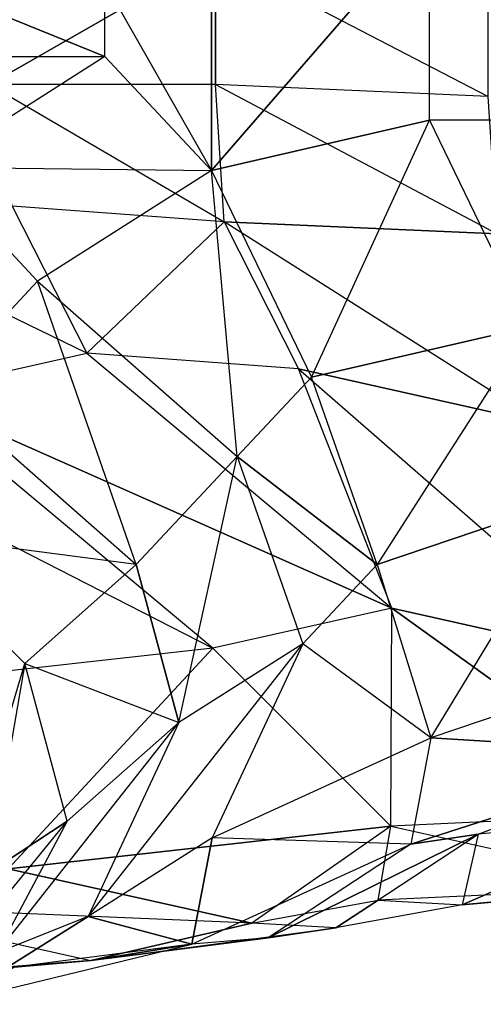
# Model space of a CAD drawing. Units: metres. Extents: x -206 to 148, y -44 to 73.
# Drawn here: x -50 to -30, y -28 to 15 of the extents above; entities that cross this region are included whole.
import ezdxf

# ---------------------------------------------------------------- set-up
doc = ezdxf.new("R2010")
doc.units = ezdxf.units.M

msp = doc.modelspace()

# ---------------------------------------------------------------- linework, layer by layer
for points in [[(-46.606659, 16.201279, -36.017883), (-42.043365, 8.150894, -34.437622), (-42.043365, 21.08725, -34.437622)], [(-42.043365, 21.08725, -34.437622), (-42.043365, 8.150894, -34.437622), (-32.69751, 18.924133, -35.23288)], [(-32.69751, 18.924133, -35.23288), (-42.043365, 8.150894, -34.437622), (-32.69751, 10.314011, -35.23288)], [(-17.312881, 10.314011, -35.422272), (-32.69751, 10.314011, -35.23288), (-32.69751, 18.924133, -35.23288)], [(-32.69751, 18.924133, -35.23288), (-17.312881, 10.314011, -35.422272), (-17.312881, 18.924133, -35.422272)], [(-30.176514, 11.326248, 62.061569), (-30.176514, 17.911896, 62.061554), (-41.86676, 17.396973, 62.363663)], [(-41.86676, 11.841171, 62.363663), (-51.569611, 11.841171, 60.765091), (-41.86676, 17.396973, 62.363663)], [(-41.86676, 17.396973, 62.363663), (-51.569611, 11.841171, 60.765091), (-51.569611, 17.396973, 60.765091)], [(-41.86676, 17.396973, 62.363663), (-30.176514, 11.326248, 62.061569), (-41.86676, 11.841171, 62.363663)], [(-54.387344, 13.036865, -34.539474), (-46.606659, 13.036865, -36.017883), (-54.387344, 16.201279, -34.539474)], [(-54.387344, 16.201279, -34.539474), (-46.606659, 13.036865, -36.017883), (-46.606659, 16.201279, -36.017883)], [(-42.043365, 8.150894, -34.437622), (-46.606659, 13.036865, -36.017883), (-46.606659, 16.201279, -36.017883)], [(-46.606659, 13.036865, -36.017883), (-54.053879, 8.290253, -34.398834), (-54.387344, 13.036865, -34.539474)], [(-54.053879, 8.290253, -34.398834), (-42.043365, 8.150894, -34.437622), (-46.606659, 13.036865, -36.017883)], [(-41.491058, 5.950989, 58.536453), (-41.86676, 11.841171, 62.363663), (-51.569611, 11.841171, 60.765091)], [(-51.569611, 11.841171, 60.765091), (-41.491058, 5.950989, 58.536453), (-50.577072, 6.619705, 57.528259)], [(-29.800812, 5.436066, 58.234375), (-30.176514, 11.326248, 62.061569), (-41.86676, 11.841171, 62.363663)], [(-41.86676, 11.841171, 62.363663), (-29.800812, 5.436066, 58.234375), (-41.491058, 5.950989, 58.536453)], [(-37.748657, -0.713104, -30.392899), (-32.69751, 10.314011, -35.23288), (-42.043365, 8.150894, -34.437622)], [(-32.69751, 10.314011, -35.23288), (-28.402817, 1.450027, -31.188156), (-37.748657, -0.713104, -30.392899)], [(-28.402817, 1.450027, -31.188156), (-17.312881, 10.314011, -35.422272), (-32.69751, 10.314011, -35.23288)], [(-42.043365, 8.150894, -34.437622), (-49.49057, 3.404266, -32.818558), (-54.053879, 8.290253, -34.398834)], [(-54.053879, 8.290253, -34.398834), (-53.81192, -1.232895, -33.362198), (-49.49057, 3.404266, -32.818558)], [(-40.941559, -4.111252, -29.650314), (-42.043365, 8.150894, -34.437622), (-49.49057, 3.404266, -32.818558)], [(-42.043365, 8.150894, -34.437622), (-37.748657, -0.713104, -30.392899), (-40.941559, -4.111252, -29.650314)], [(-61.394119, 7.12468, 54.053619), (-55.066254, -1.407501, 48.474091), (-47.389832, 0.309448, 52.724075)], [(-47.389832, 0.309448, 52.724075), (-61.394119, 7.12468, 54.053619), (-50.577072, 6.619705, 57.528259)], [(-41.491058, 5.950989, 58.536453), (-50.577072, 6.619705, 57.528259), (-47.389832, 0.309448, 52.724075)], [(-47.389832, 0.309448, 52.724075), (-41.491058, 5.950989, 58.536453), (-38.303818, -0.359283, 53.732269)], [(-41.491058, 5.950989, 58.536453), (-38.303818, -0.359283, 53.732269), (-27.847565, -2.697464, 51.430679)], [(-27.847565, -2.697464, 51.430679), (-41.491058, 5.950989, 58.536453), (-29.800812, 5.436066, 58.234375)], [(-45.262894, -8.748413, -30.193954), (-49.49057, 3.404266, -32.818558), (-53.81192, -1.232895, -33.362198)], [(-49.49057, 3.404266, -32.818558), (-40.941559, -4.111252, -29.650314), (-45.262894, -8.748413, -30.193954)], [(-34.933121, -8.748795, -24.7173), (-37.748657, -0.713104, -30.392899), (-28.402817, 1.450027, -31.188156)], [(-28.402817, 1.450027, -31.188156), (-34.933121, -8.748795, -24.7173), (-26.357834, -5.848145, -26.495392)], [(-47.389832, 0.309448, 52.724075), (-34.311279, -10.621979, 44.113647), (-55.066254, -1.407501, 48.474091)], [(-34.311279, -10.621979, 44.113647), (-38.303818, -0.359283, 53.732269), (-47.389832, 0.309448, 52.724075)], [(-41.987701, -12.338913, 39.863678), (-55.066254, -1.407501, 48.474091), (-65.966156, -0.056305, 43.72229)], [(-65.966156, -0.056305, 43.72229), (-41.987701, -12.338913, 39.863678), (-58.397842, -14.161972, 34.700119)], [(-23.855011, -12.960159, 41.812057), (-27.847565, -2.697464, 51.430679), (-38.303818, -0.359283, 53.732269)], [(-38.303818, -0.359283, 53.732269), (-23.855011, -12.960159, 41.812057), (-34.311279, -10.621979, 44.113647)], [(-37.748657, -0.713104, -30.392899), (-40.941559, -4.111252, -29.650314), (-34.933121, -8.748795, -24.7173)], [(-55.676483, -7.393341, -35.363861), (-53.81192, -1.232895, -33.362198), (-45.262894, -8.748413, -30.193954)], [(-55.066254, -1.407501, 48.474091), (-34.311279, -10.621979, 44.113647), (-41.987701, -12.338913, 39.863678)], [(-43.443054, -15.520676, -26.184158), (-40.941559, -4.111252, -29.650314), (-45.262894, -8.748413, -30.193954)], [(-40.941559, -4.111252, -29.650314), (-38.126022, -12.146957, -23.974716), (-43.443054, -15.520676, -26.184158)], [(-34.933121, -8.748795, -24.7173), (-40.941559, -4.111252, -29.650314), (-38.126022, -12.146957, -23.974716)], [(-32.631561, -16.182419, -16.206711), (-26.357834, -5.848145, -26.495392), (-34.933121, -8.748795, -24.7173)], [(-26.357834, -5.848145, -26.495392), (-24.056274, -13.281754, -17.984818), (-32.631561, -16.182419, -16.206711)], [(-45.262894, -8.748413, -30.193954), (-55.676483, -7.393341, -35.363861), (-50.043518, -12.991852, -32.728424)], [(-55.676483, -7.393341, -35.363861), (-51.323135, -17.300385, -34.508316), (-50.043518, -12.991852, -32.728424)], [(-50.043518, -12.991852, -32.728424), (-43.443054, -15.520676, -26.184158), (-45.262894, -8.748413, -30.193954)], [(-38.126022, -12.146957, -23.974716), (-34.933121, -8.748795, -24.7173), (-32.631561, -16.182419, -16.206711)], [(-34.311279, -10.621979, 44.113647), (-41.987701, -12.338913, 39.863678), (-34.350693, -19.973419, 28.105347)], [(-34.350693, -19.973419, 28.105347), (-34.311279, -10.621979, 44.113647), (-22.107834, -19.401642, 30.678314)], [(-22.107834, -19.401642, 30.678314), (-34.311279, -10.621979, 44.113647), (-23.855011, -12.960159, 41.812057)], [(-38.126022, -12.146957, -23.974716), (-42.009155, -20.476685, -16.995834), (-47.326202, -23.850372, -19.205276)], [(-47.326202, -23.850372, -19.205276), (-38.126022, -12.146957, -23.974716), (-43.443054, -15.520676, -26.184158)], [(-32.631561, -16.182419, -16.206711), (-38.126022, -12.146957, -23.974716), (-42.009155, -20.476685, -16.995834)], [(-41.987701, -12.338913, 39.863678), (-58.397842, -14.161972, 34.700119), (-50.760834, -21.796463, 22.941772)], [(-50.760834, -21.796463, 22.941772), (-41.987701, -12.338913, 39.863678), (-34.350693, -19.973419, 28.105347)], [(-51.600113, -21.967117, -32.570969), (-51.323135, -17.300385, -34.508316), (-50.043518, -12.991852, -32.728424)], [(-50.043518, -12.991852, -32.728424), (-51.600113, -21.967117, -32.570969), (-48.223679, -19.764114, -28.718613)], [(-43.443054, -15.520676, -26.184158), (-48.223679, -19.764114, -28.718613), (-50.043518, -12.991852, -32.728424)], [(-32.631561, -16.182419, -16.206711), (-21.46965, -16.86496, -14.784058), (-24.056274, -13.281754, -17.984818)], [(-43.443054, -15.520676, -26.184158), (-47.326202, -23.850372, -19.205276), (-51.24321, -25.409363, -25.46196)], [(-51.24321, -25.409363, -25.46196), (-43.443054, -15.520676, -26.184158), (-48.223679, -19.764114, -28.718613)], [(-42.009155, -20.476685, -16.995834), (-32.631561, -16.182419, -16.206711), (-33.499344, -20.744354, -10.809998)], [(-33.499344, -20.744354, -10.809998), (-21.46965, -16.86496, -14.784058), (-32.631561, -16.182419, -16.206711)], [(-30.602081, -20.320938, -6.80217), (-21.46965, -16.86496, -14.784058), (-33.499344, -20.744354, -10.809998)], [(-21.46965, -16.86496, -14.784058), (-22.664795, -19.578903, -6.727875), (-30.602081, -20.320938, -6.80217)], [(-22.652283, -22.570358, 16.924072), (-22.107834, -19.401642, 30.678314), (-34.350693, -19.973419, 28.105347)], [(-48.223679, -19.764114, -28.718613), (-51.24321, -25.409363, -25.46196), (-54.619659, -27.612366, -29.314316)], [(-54.619659, -27.612366, -29.314316), (-48.223679, -19.764114, -28.718613), (-51.600113, -21.967117, -32.570969)], [(-30.602081, -20.320938, -6.80217), (-31.287903, -23.344925, 4.432129), (-22.664795, -19.578903, -6.727875)], [(-22.664795, -19.578903, -6.727875), (-31.287903, -23.344925, 4.432129), (-23.350601, -22.602905, 4.506454)], [(-34.350693, -19.973419, 28.105347), (-40.315277, -24.128601, 7.295349), (-50.760834, -21.796463, 22.941772)], [(-40.315277, -24.128601, 7.295349), (-34.895142, -23.14212, 14.35112), (-34.350693, -19.973419, 28.105347)], [(-34.350693, -19.973419, 28.105347), (-22.652283, -22.570358, 16.924072), (-34.895142, -23.14212, 14.35112)], [(-47.326202, -23.850372, -19.205276), (-42.876938, -25.03862, -11.599106), (-42.009155, -20.476685, -16.995834)], [(-33.499344, -20.744354, -10.809998), (-42.009155, -20.476685, -16.995834), (-42.876938, -25.03862, -11.599106)], [(-33.499344, -20.744354, -10.809998), (-39.605301, -24.754822, -6.631439), (-30.602081, -20.320938, -6.80217)], [(-30.602081, -20.320938, -6.80217), (-39.605301, -24.754822, -6.631439), (-36.708038, -24.331406, -2.623611)], [(-36.708038, -24.331406, -2.623611), (-30.602081, -20.320938, -6.80217), (-31.287903, -23.344925, 4.432129)], [(-42.876938, -25.03862, -11.599106), (-33.499344, -20.744354, -10.809998), (-39.605301, -24.754822, -6.631439)], [(-40.315277, -24.128601, 7.295349), (-57.650497, -23.403381, 15.066879), (-50.760834, -21.796463, 22.941772)], [(-22.652283, -22.570358, 16.924072), (-34.895142, -23.14212, 14.35112), (-31.287903, -23.344925, 4.432129)], [(-31.287903, -23.344925, 4.432129), (-22.652283, -22.570358, 16.924072), (-23.350601, -22.602905, 4.506454)], [(-34.895142, -23.14212, 14.35112), (-36.708038, -24.331406, -2.623611), (-40.315277, -24.128601, 7.295349)], [(-31.287903, -23.344925, 4.432129), (-36.708038, -24.331406, -2.623611), (-34.895142, -23.14212, 14.35112)], [(-47.204941, -25.735504, -0.579529), (-60.107193, -26.737762, 0.754318), (-57.650497, -23.403381, 15.066879)], [(-57.650497, -23.403381, 15.066879), (-47.204941, -25.735504, -0.579529), (-40.315277, -24.128601, 7.295349)], [(-47.326202, -23.850372, -19.205276), (-51.24321, -25.409363, -25.46196), (-53.20311, -27.539139, -14.019211)], [(-53.20311, -27.539139, -14.019211), (-42.876938, -25.03862, -11.599106), (-47.326202, -23.850372, -19.205276)], [(-36.708038, -24.331406, -2.623611), (-40.315277, -24.128601, 7.295349), (-47.204941, -25.735504, -0.579529)], [(-47.204941, -25.735504, -0.579529), (-36.708038, -24.331406, -2.623611), (-39.605301, -24.754822, -6.631439)], [(-39.605301, -24.754822, -6.631439), (-42.876938, -25.03862, -11.599106), (-47.204941, -25.735504, -0.579529)], [(-42.876938, -25.03862, -11.599106), (-50.476578, -26.019318, -5.547211), (-53.20311, -27.539139, -14.019211)], [(-47.204941, -25.735504, -0.579529), (-42.876938, -25.03862, -11.599106), (-50.476578, -26.019318, -5.547211)], [(-60.107193, -26.737762, 0.754318), (-50.476578, -26.019318, -5.547211), (-47.204941, -25.735504, -0.579529)]]:
    msp.add_3dface(points)

doc.saveas('drawing.dxf')
